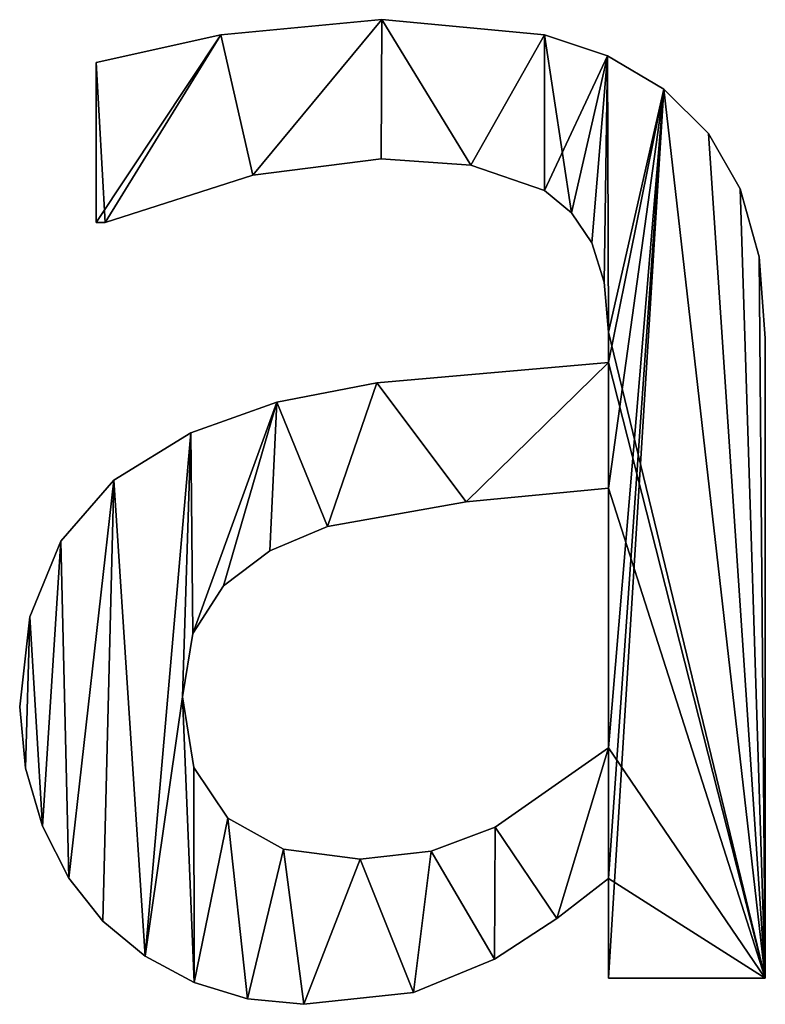
# Model space of a CAD drawing. Extents: x -5747 to 2088, y 0 to 7691.
# Drawn here: x -2098 to -2013, y 4308 to 4421 of the extents above; entities that cross this region are included whole.
import ezdxf

# ---------------------------------------------------------------- set-up
doc = ezdxf.new("R2010")
doc.units = 0
doc.header["$LTSCALE"] = 25.4
doc.layers.get('0').update_dxf_attribs({"color": 13, "linetype": 'CONTINUOUS'})

# ---------------------------------------------------------------- blocks, each defined once
blk = doc.blocks.new('BLOCK_DUBBEL__VR_2')
at = {"color": 0}
for p, q in [((1831.8, 150.1), (1831.8, 150.1, 15)), ((1831.8, 150.1), (1831.8, 150.1, 15)), ((1813.41, 148.37), (1813.41, 148.37, 15)), ((1813.41, 148.37), (1813.41, 148.37, 15)), ((1850.38, 148.37), (1850.38, 148.37, 15)), ((1850.38, 148.37), (1850.38, 148.37, 15)), ((1799.14, 126.92), (1799.14, 145.21)), ((1799.14, 126.92, 15), (1799.14, 145.21, 15)), ((1799.14, 126.92), (1799.14, 145.21)), ((1799.14, 126.92, 15), (1799.14, 145.21, 15)), ((1799.14, 145.21), (1799.14, 145.21, 15)), ((1799.14, 145.21), (1799.14, 145.21, 15)), ((1857.57, 145.95), (1857.57, 145.95, 15)), ((1857.57, 145.95), (1857.57, 145.95, 15)), ((1863.98, 142.15), (1863.98, 142.15, 15)), ((1863.98, 142.15), (1863.98, 142.15, 15)), ((1869.09, 137.09), (1869.09, 137.09, 15)), ((1869.09, 137.09), (1869.09, 137.09, 15)), ((1831.7, 134.2), (1831.7, 134.2, 15)), ((1831.7, 134.2), (1831.7, 134.2, 15)), ((1841.95, 133.48), (1841.95, 133.48, 15)), ((1841.95, 133.48), (1841.95, 133.48, 15)), ((1817.05, 132.33), (1817.05, 132.33, 15)), ((1817.05, 132.33), (1817.05, 132.33, 15)), ((1872.7, 130.75), (1872.7, 130.75, 15)), ((1872.7, 130.75), (1872.7, 130.75, 15)), ((1850.38, 130.56), (1850.38, 130.56, 15)), ((1850.38, 130.56), (1850.38, 130.56, 15)), ((1853.45, 128.01), (1853.45, 128.01, 15)), ((1853.45, 128.01), (1853.45, 128.01, 15)), ((1799.14, 126.92), (1799.14, 126.92, 15)), ((1799.14, 126.92), (1799.14, 126.92, 15)), ((1800.19, 126.92), (1800.19, 126.92, 15)), ((1800.19, 126.92), (1800.19, 126.92, 15)), ((1855.75, 124.57), (1855.75, 124.57, 15)), ((1855.75, 124.57), (1855.75, 124.57, 15)), ((1874.86, 122.99), (1874.86, 122.99, 15)), ((1874.86, 122.99), (1874.86, 122.99, 15)), ((1857.18, 120.08), (1857.18, 120.08, 15)), ((1857.18, 120.08), (1857.18, 120.08, 15)), ((1857.66, 114.37), (1857.66, 114.37, 15)), ((1857.66, 114.37), (1857.66, 114.37, 15)), ((1875.57, 113.7), (1875.57, 113.7, 15)), ((1875.57, 113.7), (1875.57, 113.7, 15)), ((1857.66, 110.92), (1857.66, 110.92, 15)), ((1857.66, 110.92), (1857.66, 110.92, 15)), ((1831.23, 108.57), (1831.23, 108.57, 15)), ((1831.23, 108.57), (1831.23, 108.57, 15)), ((1819.78, 106.36), (1819.78, 106.36, 15)), ((1819.78, 106.36), (1819.78, 106.36, 15)), ((1809.96, 102.87), (1809.96, 102.87, 15)), ((1809.96, 102.87), (1809.96, 102.87, 15)), ((1801.17, 97.47), (1801.17, 97.47, 15)), ((1801.17, 97.47), (1801.17, 97.47, 15)), ((1857.66, 66.86), (1857.66, 96.55)), ((1857.66, 66.86, 15), (1857.66, 96.55, 15)), ((1857.66, 66.86), (1857.66, 96.55)), ((1857.66, 66.86, 15), (1857.66, 96.55, 15)), ((1857.66, 96.55), (1857.66, 96.55, 15)), ((1857.66, 96.55), (1857.66, 96.55, 15)), ((1841.43, 94.97), (1841.43, 94.97, 15)), ((1841.43, 94.97), (1841.43, 94.97, 15)), ((1825.57, 92.15), (1825.57, 92.15, 15)), ((1825.57, 92.15), (1825.57, 92.15, 15)), ((1795.11, 90.47), (1795.11, 90.47, 15)), ((1795.11, 90.47), (1795.11, 90.47, 15)), ((1819.01, 89.36), (1819.01, 89.36, 15)), ((1819.01, 89.36), (1819.01, 89.36, 15)), ((1813.7, 85.39), (1813.7, 85.39, 15)), ((1813.7, 85.39), (1813.7, 85.39, 15)), ((1791.59, 81.84), (1791.59, 81.84, 15)), ((1791.59, 81.84), (1791.59, 81.84, 15)), ((1810.18, 79.94), (1810.18, 79.94, 15)), ((1810.18, 79.94), (1810.18, 79.94, 15)), ((1809, 72.7), (1809, 72.7, 15)), ((1809, 72.7), (1809, 72.7, 15)), ((1790.42, 71.55), (1790.42, 71.55, 15)), ((1790.42, 71.55), (1790.42, 71.55, 15)), ((1857.66, 66.86), (1857.66, 66.86, 15)), ((1857.66, 66.86), (1857.66, 66.86, 15)), ((1791.07, 64.55), (1791.07, 64.55, 15)), ((1791.07, 64.55), (1791.07, 64.55, 15)), ((1810.3, 64.63), (1810.3, 64.63, 15)), ((1810.3, 64.63), (1810.3, 64.63, 15)), ((1814.18, 58.81), (1814.18, 58.81, 15)), ((1814.18, 58.81), (1814.18, 58.81, 15)), ((1793.01, 57.9), (1793.01, 57.9, 15)), ((1793.01, 57.9), (1793.01, 57.9, 15)), ((1844.73, 57.81), (1844.73, 57.81, 15)), ((1844.73, 57.81), (1844.73, 57.81, 15)), ((1820.55, 55.29), (1820.55, 55.29, 15)), ((1820.55, 55.29), (1820.55, 55.29, 15)), ((1829.31, 54.12), (1829.31, 54.12, 15)), ((1829.31, 54.12), (1829.31, 54.12, 15)), ((1837.43, 55.04), (1837.43, 55.04, 15)), ((1837.43, 55.04), (1837.43, 55.04, 15)), ((1796.02, 51.95), (1796.02, 51.95, 15)), ((1796.02, 51.95), (1796.02, 51.95, 15)), ((1857.66, 40.52), (1857.66, 51.92)), ((1857.66, 40.52, 15), (1857.66, 51.92, 15)), ((1857.66, 51.92), (1857.66, 51.92, 15)), ((1857.66, 40.52), (1857.66, 51.92)), ((1857.66, 40.52, 15), (1857.66, 51.92, 15)), ((1857.66, 51.92), (1857.66, 51.92, 15)), ((1851.77, 47.37), (1851.77, 47.37, 15)), ((1851.77, 47.37), (1851.77, 47.37, 15)), ((1799.9, 47.03), (1799.9, 47.03, 15)), ((1799.9, 47.03), (1799.9, 47.03, 15)), ((1804.77, 43.03), (1804.77, 43.03, 15)), ((1804.77, 43.03), (1804.77, 43.03, 15)), ((1844.64, 42.72), (1844.64, 42.72, 15)), ((1844.64, 42.72), (1844.64, 42.72, 15)), ((1810.34, 40.04), (1810.34, 40.04, 15)), ((1810.34, 40.04), (1810.34, 40.04, 15)), ((1875.57, 40.52), (1857.66, 40.52)), ((1875.57, 40.52, 15), (1857.66, 40.52, 15)), ((1875.57, 40.52), (1857.66, 40.52)), ((1875.57, 40.52, 15), (1857.66, 40.52, 15)), ((1857.66, 40.52), (1857.66, 40.52, 15)), ((1857.66, 40.52), (1857.66, 40.52, 15)), ((1875.57, 40.52), (1875.57, 40.52, 15)), ((1875.57, 40.52), (1875.57, 40.52, 15)), ((1835.39, 38.89), (1835.39, 38.89, 15)), ((1835.39, 38.89), (1835.39, 38.89, 15)), ((1816.45, 38.17), (1816.45, 38.17, 15)), ((1816.45, 38.17), (1816.45, 38.17, 15)), ((1822.89, 37.55), (1822.89, 37.55, 15)), ((1822.89, 37.55), (1822.89, 37.55, 15))]:
    blk.add_line(p, q, dxfattribs=at)
mesh = blk.add_polyface(dxfattribs=at)
corners = [(1813.41, 148.37), (1799.14, 126.92), (1799.14, 145.21), (1800.19, 126.92), (1817.05, 132.33), (1831.8, 150.1), (1831.7, 134.2), (1841.95, 133.48), (1850.38, 148.37), (1850.38, 130.56), (1857.57, 145.95), (1853.45, 128.01), (1855.75, 124.57), (1857.18, 120.08), (1857.66, 114.37), (1863.98, 142.15), (1857.66, 110.92), (1857.66, 96.55), (1857.66, 66.86), (1857.66, 51.92), (1857.66, 40.52), (1875.57, 40.52), (1869.09, 137.09), (1872.7, 130.75), (1874.86, 122.99), (1875.57, 113.7), (1809, 72.7), (1810.34, 40.04), (1804.77, 43.03), (1810.3, 64.63), (1814.18, 58.81), (1816.45, 38.17), (1820.55, 55.29), (1822.89, 37.55), (1829.31, 54.12), (1835.39, 38.89), (1837.43, 55.04), (1844.64, 42.72), (1844.73, 57.81), (1851.77, 47.37), (1791.59, 81.84), (1791.07, 64.55), (1790.42, 71.55), (1793.01, 57.9), (1795.11, 90.47), (1796.02, 51.95), (1801.17, 97.47), (1799.9, 47.03), (1809.96, 102.87), (1810.18, 79.94), (1819.78, 106.36), (1813.7, 85.39), (1819.01, 89.36), (1825.57, 92.15), (1831.23, 108.57), (1841.43, 94.97)]
mesh.append_faces([[corners[k] for k in face] for face in [(0, 1, 2), (21, 24, 25), (40, 41, 42)]], dxfattribs={"vtx0": -1, "color": 0})
mesh.append_faces([[corners[k] for k in face] for face in [(1, 0, 3), (3, 0, 4), (4, 5, 6), (6, 5, 7), (7, 8, 9), (9, 10, 11), (11, 10, 12), (12, 10, 13), (13, 10, 14), (14, 15, 16), (17, 15, 18), (19, 15, 20), (20, 15, 21), (27, 30, 31), (31, 32, 33), (33, 34, 35), (35, 36, 37), (37, 38, 39), (39, 18, 19), (41, 40, 43), (43, 44, 45), (45, 46, 47), (47, 46, 28), (26, 48, 49), (49, 50, 51), (51, 50, 52), (52, 50, 53), (53, 54, 55), (55, 16, 17)]], dxfattribs={"vtx0": -1, "vtx1": -1, "color": 0})
mesh.append_faces([[corners[k] for k in face] for face in [(16, 15, 17), (18, 15, 19), (28, 48, 26)]], dxfattribs={"vtx0": -1, "vtx1": -1, "vtx2": -1, "color": 0})
mesh.append_faces([[corners[k] for k in face] for face in [(4, 0, 5), (7, 5, 8), (9, 8, 10), (14, 10, 15), (21, 15, 22), (21, 22, 23), (21, 23, 24), (26, 27, 28), (27, 26, 29), (27, 29, 30), (31, 30, 32), (33, 32, 34), (35, 34, 36), (37, 36, 38), (39, 38, 18), (43, 40, 44), (45, 44, 46), (28, 46, 48), (49, 48, 50), (53, 50, 54), (55, 54, 16)]], dxfattribs={"vtx0": -1, "vtx2": -1, "color": 0})
mesh = blk.add_polyface(dxfattribs=at)
corners = [(1875.57, 40.52, 15), (1857.66, 51.92, 15), (1857.66, 40.52, 15), (1857.66, 66.86, 15), (1857.66, 96.55, 15), (1857.66, 110.92, 15), (1857.66, 114.37, 15), (1863.98, 142.15, 15), (1869.09, 137.09, 15), (1872.7, 130.75, 15), (1874.86, 122.99, 15), (1875.57, 113.7, 15), (1800.19, 126.92, 15), (1799.14, 145.21, 15), (1799.14, 126.92, 15), (1813.41, 148.37, 15), (1817.05, 132.33, 15), (1831.8, 150.1, 15), (1831.7, 134.2, 15), (1841.95, 133.48, 15), (1850.38, 148.37, 15), (1850.38, 130.56, 15), (1853.45, 128.01, 15), (1857.57, 145.95, 15), (1855.75, 124.57, 15), (1857.18, 120.08, 15), (1791.07, 64.55, 15), (1791.59, 81.84, 15), (1790.42, 71.55, 15), (1793.01, 57.9, 15), (1795.11, 90.47, 15), (1796.02, 51.95, 15), (1801.17, 97.47, 15), (1799.9, 47.03, 15), (1804.77, 43.03, 15), (1809.96, 102.87, 15), (1809, 72.7, 15), (1810.18, 79.94, 15), (1819.78, 106.36, 15), (1813.7, 85.39, 15), (1819.01, 89.36, 15), (1825.57, 92.15, 15), (1831.23, 108.57, 15), (1841.43, 94.97, 15), (1810.34, 40.04, 15), (1810.3, 64.63, 15), (1814.18, 58.81, 15), (1816.45, 38.17, 15), (1820.55, 55.29, 15), (1822.89, 37.55, 15), (1829.31, 54.12, 15), (1835.39, 38.89, 15), (1837.43, 55.04, 15), (1844.64, 42.72, 15), (1844.73, 57.81, 15), (1851.77, 47.37, 15)]
mesh.append_faces([[corners[k] for k in face] for face in [(0, 1, 2), (10, 0, 11), (12, 13, 14), (26, 27, 28)]], dxfattribs={"vtx0": -1, "color": 0})
mesh.append_faces([[corners[k] for k in face] for face in [(3, 0, 4), (5, 0, 6), (7, 0, 8), (8, 0, 9), (9, 0, 10), (13, 12, 15), (15, 16, 17), (17, 19, 20), (20, 22, 23), (23, 6, 7), (27, 29, 30), (30, 31, 32), (32, 34, 35), (35, 37, 38), (38, 41, 42), (42, 43, 5), (44, 36, 34), (36, 44, 45), (45, 44, 46), (46, 47, 48), (48, 49, 50), (50, 51, 52), (52, 53, 54), (54, 55, 3)]], dxfattribs={"vtx0": -1, "vtx1": -1, "color": 0})
mesh.append_faces([[corners[k] for k in face] for face in [(1, 0, 3), (4, 0, 5), (6, 0, 7), (35, 34, 36)]], dxfattribs={"vtx0": -1, "vtx1": -1, "vtx2": -1, "color": 0})
mesh.append_faces([[corners[k] for k in face] for face in [(15, 12, 16), (17, 16, 18), (17, 18, 19), (20, 19, 21), (20, 21, 22), (23, 22, 24), (23, 24, 25), (23, 25, 6), (27, 26, 29), (30, 29, 31), (32, 31, 33), (32, 33, 34), (35, 36, 37), (38, 37, 39), (38, 39, 40), (38, 40, 41), (42, 41, 43), (5, 43, 4), (46, 44, 47), (48, 47, 49), (50, 49, 51), (52, 51, 53), (54, 53, 55), (3, 55, 1)]], dxfattribs={"vtx0": -1, "vtx2": -1, "color": 0})
mesh = blk.add_polyface(dxfattribs=at)
corners = [(1813.41, 148.37, 15), (1831.8, 150.1), (1813.41, 148.37), (1831.8, 150.1, 15)]
mesh.append_faces([[corners[k] for k in face] for face in [(0, 1, 2), (1, 0, 3)]], dxfattribs={"vtx0": -1, "color": 0})
mesh = blk.add_polyface(dxfattribs=at)
corners = [(1831.8, 150.1, 15), (1850.38, 148.37), (1831.8, 150.1), (1850.38, 148.37, 15)]
mesh.append_faces([[corners[k] for k in face] for face in [(0, 1, 2), (1, 0, 3)]], dxfattribs={"vtx0": -1, "color": 0})
mesh = blk.add_polyface(dxfattribs=at)
corners = [(1799.14, 145.21, 15), (1813.41, 148.37), (1799.14, 145.21), (1813.41, 148.37, 15)]
mesh.append_faces([[corners[k] for k in face] for face in [(0, 1, 2), (1, 0, 3)]], dxfattribs={"vtx0": -1, "color": 0})
mesh = blk.add_polyface(dxfattribs=at)
corners = [(1850.38, 148.37, 15), (1857.57, 145.95), (1850.38, 148.37), (1857.57, 145.95, 15)]
mesh.append_faces([[corners[k] for k in face] for face in [(0, 1, 2), (1, 0, 3)]], dxfattribs={"vtx0": -1, "color": 0})
mesh = blk.add_polyface(dxfattribs=at)
corners = [(1799.14, 145.21, 15), (1799.14, 126.92), (1799.14, 126.92, 15), (1799.14, 145.21)]
mesh.append_faces([[corners[k] for k in face] for face in [(0, 1, 2), (1, 0, 3)]], dxfattribs={"vtx0": -1, "color": 0})
mesh = blk.add_polyface(dxfattribs=at)
corners = [(1857.57, 145.95, 15), (1863.98, 142.15), (1857.57, 145.95), (1863.98, 142.15, 15)]
mesh.append_faces([[corners[k] for k in face] for face in [(0, 1, 2), (1, 0, 3)]], dxfattribs={"vtx0": -1, "color": 0})
mesh = blk.add_polyface(dxfattribs=at)
corners = [(1863.98, 142.15, 15), (1869.09, 137.09), (1863.98, 142.15), (1869.09, 137.09, 15)]
mesh.append_faces([[corners[k] for k in face] for face in [(0, 1, 2), (1, 0, 3)]], dxfattribs={"vtx0": -1, "color": 0})
mesh = blk.add_polyface(dxfattribs=at)
corners = [(1869.09, 137.09), (1872.7, 130.75, 15), (1872.7, 130.75), (1869.09, 137.09, 15)]
mesh.append_faces([[corners[k] for k in face] for face in [(0, 1, 2), (1, 0, 3)]], dxfattribs={"vtx0": -1, "color": 0})
mesh = blk.add_polyface(dxfattribs=at)
corners = [(1831.7, 134.2, 15), (1817.05, 132.33), (1831.7, 134.2), (1817.05, 132.33, 15)]
mesh.append_faces([[corners[k] for k in face] for face in [(0, 1, 2), (1, 0, 3)]], dxfattribs={"vtx0": -1, "color": 0})
mesh = blk.add_polyface(dxfattribs=at)
corners = [(1841.95, 133.48, 15), (1831.7, 134.2), (1841.95, 133.48), (1831.7, 134.2, 15)]
mesh.append_faces([[corners[k] for k in face] for face in [(0, 1, 2), (1, 0, 3)]], dxfattribs={"vtx0": -1, "color": 0})
mesh = blk.add_polyface(dxfattribs=at)
corners = [(1850.38, 130.56, 15), (1841.95, 133.48), (1850.38, 130.56), (1841.95, 133.48, 15)]
mesh.append_faces([[corners[k] for k in face] for face in [(0, 1, 2), (1, 0, 3)]], dxfattribs={"vtx0": -1, "color": 0})
mesh = blk.add_polyface(dxfattribs=at)
corners = [(1817.05, 132.33, 15), (1800.19, 126.92), (1817.05, 132.33), (1800.19, 126.92, 15)]
mesh.append_faces([[corners[k] for k in face] for face in [(0, 1, 2), (1, 0, 3)]], dxfattribs={"vtx0": -1, "color": 0})
mesh = blk.add_polyface(dxfattribs=at)
corners = [(1872.7, 130.75), (1874.86, 122.99, 15), (1874.86, 122.99), (1872.7, 130.75, 15)]
mesh.append_faces([[corners[k] for k in face] for face in [(0, 1, 2), (1, 0, 3)]], dxfattribs={"vtx0": -1, "color": 0})
mesh = blk.add_polyface(dxfattribs=at)
corners = [(1853.45, 128.01, 15), (1850.38, 130.56), (1853.45, 128.01), (1850.38, 130.56, 15)]
mesh.append_faces([[corners[k] for k in face] for face in [(0, 1, 2), (1, 0, 3)]], dxfattribs={"vtx0": -1, "color": 0})
mesh = blk.add_polyface(dxfattribs=at)
corners = [(1853.45, 128.01, 15), (1855.75, 124.57), (1855.75, 124.57, 15), (1853.45, 128.01)]
mesh.append_faces([[corners[k] for k in face] for face in [(0, 1, 2), (1, 0, 3)]], dxfattribs={"vtx0": -1, "color": 0})
mesh = blk.add_polyface(dxfattribs=at)
corners = [(1800.19, 126.92, 15), (1799.14, 126.92), (1800.19, 126.92), (1799.14, 126.92, 15)]
mesh.append_faces([[corners[k] for k in face] for face in [(0, 1, 2), (1, 0, 3)]], dxfattribs={"vtx0": -1, "color": 0})
mesh = blk.add_polyface(dxfattribs=at)
corners = [(1855.75, 124.57, 15), (1857.18, 120.08), (1857.18, 120.08, 15), (1855.75, 124.57)]
mesh.append_faces([[corners[k] for k in face] for face in [(0, 1, 2), (1, 0, 3)]], dxfattribs={"vtx0": -1, "color": 0})
mesh = blk.add_polyface(dxfattribs=at)
corners = [(1874.86, 122.99), (1875.57, 113.7, 15), (1875.57, 113.7), (1874.86, 122.99, 15)]
mesh.append_faces([[corners[k] for k in face] for face in [(0, 1, 2), (1, 0, 3)]], dxfattribs={"vtx0": -1, "color": 0})
mesh = blk.add_polyface(dxfattribs=at)
corners = [(1857.18, 120.08, 15), (1857.66, 114.37), (1857.66, 114.37, 15), (1857.18, 120.08)]
mesh.append_faces([[corners[k] for k in face] for face in [(0, 1, 2), (1, 0, 3)]], dxfattribs={"vtx0": -1, "color": 0})
mesh = blk.add_polyface(dxfattribs=at)
corners = [(1857.66, 114.37, 15), (1857.66, 110.92), (1857.66, 110.92, 15), (1857.66, 114.37)]
mesh.append_faces([[corners[k] for k in face] for face in [(0, 1, 2), (1, 0, 3)]], dxfattribs={"vtx0": -1, "color": 0})
mesh = blk.add_polyface(dxfattribs=at)
corners = [(1875.57, 113.7), (1875.57, 40.52, 15), (1875.57, 40.52), (1875.57, 113.7, 15)]
mesh.append_faces([[corners[k] for k in face] for face in [(0, 1, 2), (1, 0, 3)]], dxfattribs={"vtx0": -1, "color": 0})
mesh = blk.add_polyface(dxfattribs=at)
corners = [(1831.23, 108.57, 15), (1857.66, 110.92), (1831.23, 108.57), (1857.66, 110.92, 15)]
mesh.append_faces([[corners[k] for k in face] for face in [(0, 1, 2), (1, 0, 3)]], dxfattribs={"vtx0": -1, "color": 0})
mesh = blk.add_polyface(dxfattribs=at)
corners = [(1819.78, 106.36, 15), (1831.23, 108.57), (1819.78, 106.36), (1831.23, 108.57, 15)]
mesh.append_faces([[corners[k] for k in face] for face in [(0, 1, 2), (1, 0, 3)]], dxfattribs={"vtx0": -1, "color": 0})
mesh = blk.add_polyface(dxfattribs=at)
corners = [(1809.96, 102.87, 15), (1819.78, 106.36), (1809.96, 102.87), (1819.78, 106.36, 15)]
mesh.append_faces([[corners[k] for k in face] for face in [(0, 1, 2), (1, 0, 3)]], dxfattribs={"vtx0": -1, "color": 0})
mesh = blk.add_polyface(dxfattribs=at)
corners = [(1801.17, 97.47, 15), (1809.96, 102.87), (1801.17, 97.47), (1809.96, 102.87, 15)]
mesh.append_faces([[corners[k] for k in face] for face in [(0, 1, 2), (1, 0, 3)]], dxfattribs={"vtx0": -1, "color": 0})
mesh = blk.add_polyface(dxfattribs=at)
corners = [(1801.17, 97.47, 15), (1795.11, 90.47), (1795.11, 90.47, 15), (1801.17, 97.47)]
mesh.append_faces([[corners[k] for k in face] for face in [(0, 1, 2), (1, 0, 3)]], dxfattribs={"vtx0": -1, "color": 0})
mesh = blk.add_polyface(dxfattribs=at)
corners = [(1857.66, 96.55, 15), (1841.43, 94.97), (1857.66, 96.55), (1841.43, 94.97, 15)]
mesh.append_faces([[corners[k] for k in face] for face in [(0, 1, 2), (1, 0, 3)]], dxfattribs={"vtx0": -1, "color": 0})
mesh = blk.add_polyface(dxfattribs=at)
corners = [(1857.66, 96.55, 15), (1857.66, 66.86), (1857.66, 66.86, 15), (1857.66, 96.55)]
mesh.append_faces([[corners[k] for k in face] for face in [(0, 1, 2), (1, 0, 3)]], dxfattribs={"vtx0": -1, "color": 0})
mesh = blk.add_polyface(dxfattribs=at)
corners = [(1841.43, 94.97, 15), (1825.57, 92.15), (1841.43, 94.97), (1825.57, 92.15, 15)]
mesh.append_faces([[corners[k] for k in face] for face in [(0, 1, 2), (1, 0, 3)]], dxfattribs={"vtx0": -1, "color": 0})
mesh = blk.add_polyface(dxfattribs=at)
corners = [(1825.57, 92.15, 15), (1819.01, 89.36), (1825.57, 92.15), (1819.01, 89.36, 15)]
mesh.append_faces([[corners[k] for k in face] for face in [(0, 1, 2), (1, 0, 3)]], dxfattribs={"vtx0": -1, "color": 0})
mesh = blk.add_polyface(dxfattribs=at)
corners = [(1795.11, 90.47, 15), (1791.59, 81.84), (1791.59, 81.84, 15), (1795.11, 90.47)]
mesh.append_faces([[corners[k] for k in face] for face in [(0, 1, 2), (1, 0, 3)]], dxfattribs={"vtx0": -1, "color": 0})
mesh = blk.add_polyface(dxfattribs=at)
corners = [(1819.01, 89.36, 15), (1813.7, 85.39), (1819.01, 89.36), (1813.7, 85.39, 15)]
mesh.append_faces([[corners[k] for k in face] for face in [(0, 1, 2), (1, 0, 3)]], dxfattribs={"vtx0": -1, "color": 0})
mesh = blk.add_polyface(dxfattribs=at)
corners = [(1813.7, 85.39), (1810.18, 79.94, 15), (1810.18, 79.94), (1813.7, 85.39, 15)]
mesh.append_faces([[corners[k] for k in face] for face in [(0, 1, 2), (1, 0, 3)]], dxfattribs={"vtx0": -1, "color": 0})
mesh = blk.add_polyface(dxfattribs=at)
corners = [(1791.59, 81.84, 15), (1790.42, 71.55), (1790.42, 71.55, 15), (1791.59, 81.84)]
mesh.append_faces([[corners[k] for k in face] for face in [(0, 1, 2), (1, 0, 3)]], dxfattribs={"vtx0": -1, "color": 0})
mesh = blk.add_polyface(dxfattribs=at)
corners = [(1810.18, 79.94), (1809, 72.7, 15), (1809, 72.7), (1810.18, 79.94, 15)]
mesh.append_faces([[corners[k] for k in face] for face in [(0, 1, 2), (1, 0, 3)]], dxfattribs={"vtx0": -1, "color": 0})
mesh = blk.add_polyface(dxfattribs=at)
corners = [(1809, 72.7), (1810.3, 64.63, 15), (1810.3, 64.63), (1809, 72.7, 15)]
mesh.append_faces([[corners[k] for k in face] for face in [(0, 1, 2), (1, 0, 3)]], dxfattribs={"vtx0": -1, "color": 0})
mesh = blk.add_polyface(dxfattribs=at)
corners = [(1790.42, 71.55, 15), (1791.07, 64.55), (1791.07, 64.55, 15), (1790.42, 71.55)]
mesh.append_faces([[corners[k] for k in face] for face in [(0, 1, 2), (1, 0, 3)]], dxfattribs={"vtx0": -1, "color": 0})
mesh = blk.add_polyface(dxfattribs=at)
corners = [(1844.73, 57.81, 15), (1857.66, 66.86), (1844.73, 57.81), (1857.66, 66.86, 15)]
mesh.append_faces([[corners[k] for k in face] for face in [(0, 1, 2), (1, 0, 3)]], dxfattribs={"vtx0": -1, "color": 0})
mesh = blk.add_polyface(dxfattribs=at)
corners = [(1791.07, 64.55, 15), (1793.01, 57.9), (1793.01, 57.9, 15), (1791.07, 64.55)]
mesh.append_faces([[corners[k] for k in face] for face in [(0, 1, 2), (1, 0, 3)]], dxfattribs={"vtx0": -1, "color": 0})
mesh = blk.add_polyface(dxfattribs=at)
corners = [(1810.3, 64.63), (1814.18, 58.81, 15), (1814.18, 58.81), (1810.3, 64.63, 15)]
mesh.append_faces([[corners[k] for k in face] for face in [(0, 1, 2), (1, 0, 3)]], dxfattribs={"vtx0": -1, "color": 0})
mesh = blk.add_polyface(dxfattribs=at)
corners = [(1814.18, 58.81, 15), (1820.55, 55.29), (1814.18, 58.81), (1820.55, 55.29, 15)]
mesh.append_faces([[corners[k] for k in face] for face in [(0, 1, 2), (1, 0, 3)]], dxfattribs={"vtx0": -1, "color": 0})
mesh = blk.add_polyface(dxfattribs=at)
corners = [(1793.01, 57.9, 15), (1796.02, 51.95), (1796.02, 51.95, 15), (1793.01, 57.9)]
mesh.append_faces([[corners[k] for k in face] for face in [(0, 1, 2), (1, 0, 3)]], dxfattribs={"vtx0": -1, "color": 0})
mesh = blk.add_polyface(dxfattribs=at)
corners = [(1837.43, 55.04, 15), (1844.73, 57.81), (1837.43, 55.04), (1844.73, 57.81, 15)]
mesh.append_faces([[corners[k] for k in face] for face in [(0, 1, 2), (1, 0, 3)]], dxfattribs={"vtx0": -1, "color": 0})
mesh = blk.add_polyface(dxfattribs=at)
corners = [(1820.55, 55.29, 15), (1829.31, 54.12), (1820.55, 55.29), (1829.31, 54.12, 15)]
mesh.append_faces([[corners[k] for k in face] for face in [(0, 1, 2), (1, 0, 3)]], dxfattribs={"vtx0": -1, "color": 0})
mesh = blk.add_polyface(dxfattribs=at)
corners = [(1829.31, 54.12, 15), (1837.43, 55.04), (1829.31, 54.12), (1837.43, 55.04, 15)]
mesh.append_faces([[corners[k] for k in face] for face in [(0, 1, 2), (1, 0, 3)]], dxfattribs={"vtx0": -1, "color": 0})
mesh = blk.add_polyface(dxfattribs=at)
corners = [(1796.02, 51.95, 15), (1799.9, 47.03), (1799.9, 47.03, 15), (1796.02, 51.95)]
mesh.append_faces([[corners[k] for k in face] for face in [(0, 1, 2), (1, 0, 3)]], dxfattribs={"vtx0": -1, "color": 0})
mesh = blk.add_polyface(dxfattribs=at)
corners = [(1857.66, 51.92, 15), (1851.77, 47.37), (1857.66, 51.92), (1851.77, 47.37, 15)]
mesh.append_faces([[corners[k] for k in face] for face in [(0, 1, 2), (1, 0, 3)]], dxfattribs={"vtx0": -1, "color": 0})
mesh = blk.add_polyface(dxfattribs=at)
corners = [(1857.66, 51.92, 15), (1857.66, 40.52), (1857.66, 40.52, 15), (1857.66, 51.92)]
mesh.append_faces([[corners[k] for k in face] for face in [(0, 1, 2), (1, 0, 3)]], dxfattribs={"vtx0": -1, "color": 0})
mesh = blk.add_polyface(dxfattribs=at)
corners = [(1851.77, 47.37, 15), (1844.64, 42.72), (1851.77, 47.37), (1844.64, 42.72, 15)]
mesh.append_faces([[corners[k] for k in face] for face in [(0, 1, 2), (1, 0, 3)]], dxfattribs={"vtx0": -1, "color": 0})
mesh = blk.add_polyface(dxfattribs=at)
corners = [(1804.77, 43.03, 15), (1799.9, 47.03), (1804.77, 43.03), (1799.9, 47.03, 15)]
mesh.append_faces([[corners[k] for k in face] for face in [(0, 1, 2), (1, 0, 3)]], dxfattribs={"vtx0": -1, "color": 0})
mesh = blk.add_polyface(dxfattribs=at)
corners = [(1810.34, 40.04, 15), (1804.77, 43.03), (1810.34, 40.04), (1804.77, 43.03, 15)]
mesh.append_faces([[corners[k] for k in face] for face in [(0, 1, 2), (1, 0, 3)]], dxfattribs={"vtx0": -1, "color": 0})
mesh = blk.add_polyface(dxfattribs=at)
corners = [(1844.64, 42.72, 15), (1835.39, 38.89), (1844.64, 42.72), (1835.39, 38.89, 15)]
mesh.append_faces([[corners[k] for k in face] for face in [(0, 1, 2), (1, 0, 3)]], dxfattribs={"vtx0": -1, "color": 0})
mesh = blk.add_polyface(dxfattribs=at)
corners = [(1816.45, 38.17, 15), (1810.34, 40.04), (1816.45, 38.17), (1810.34, 40.04, 15)]
mesh.append_faces([[corners[k] for k in face] for face in [(0, 1, 2), (1, 0, 3)]], dxfattribs={"vtx0": -1, "color": 0})
mesh = blk.add_polyface(dxfattribs=at)
corners = [(1875.57, 40.52, 15), (1857.66, 40.52), (1875.57, 40.52), (1857.66, 40.52, 15)]
mesh.append_faces([[corners[k] for k in face] for face in [(0, 1, 2), (1, 0, 3)]], dxfattribs={"vtx0": -1, "color": 0})
mesh = blk.add_polyface(dxfattribs=at)
corners = [(1835.39, 38.89, 15), (1822.89, 37.55), (1835.39, 38.89), (1822.89, 37.55, 15)]
mesh.append_faces([[corners[k] for k in face] for face in [(0, 1, 2), (1, 0, 3)]], dxfattribs={"vtx0": -1, "color": 0})
mesh = blk.add_polyface(dxfattribs=at)
corners = [(1822.89, 37.55, 15), (1816.45, 38.17), (1822.89, 37.55), (1816.45, 38.17, 15)]
mesh.append_faces([[corners[k] for k in face] for face in [(0, 1, 2), (1, 0, 3)]], dxfattribs={"vtx0": -1, "color": 0})

msp = doc.modelspace()

# ---------------------------------------------------------------- block references
at = {"color": 0}
msp.add_blockref('BLOCK_DUBBEL__VR_2', (-3888.9, 4270.91), dxfattribs=at)

doc.saveas('drawing.dxf')
